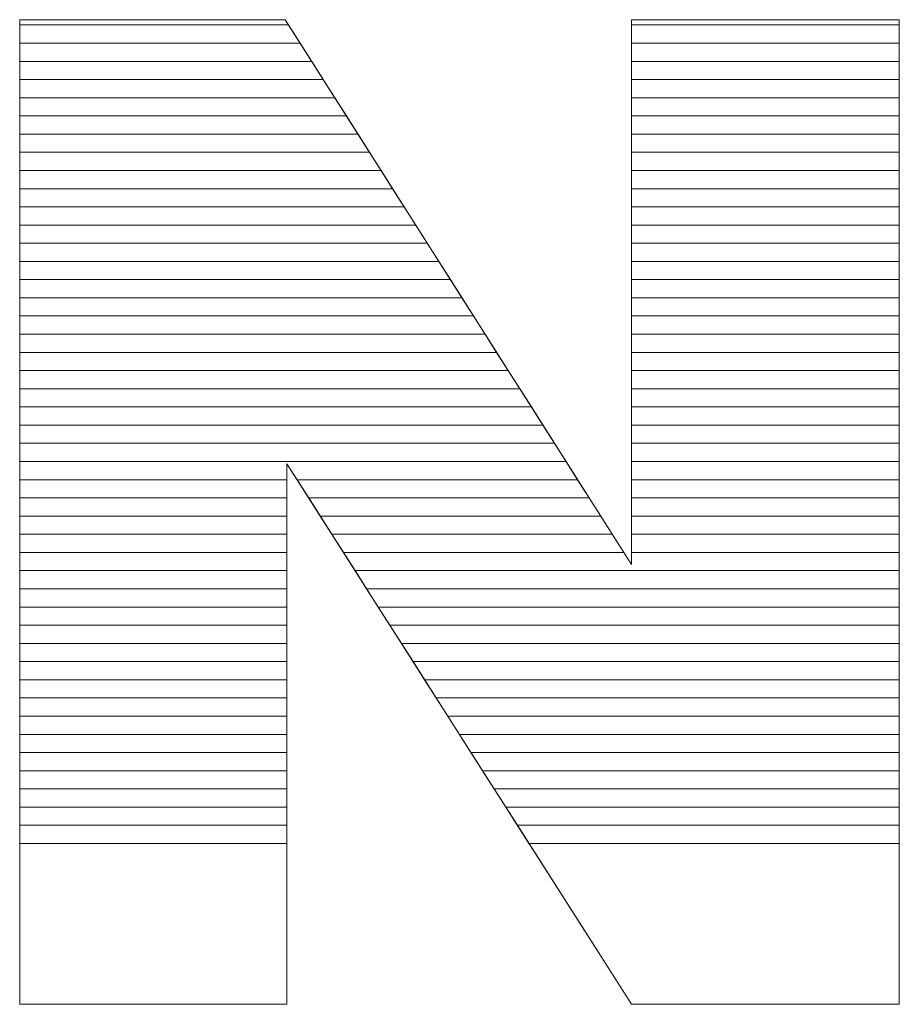
# Model space of a CAD drawing. Units: millimetres. Extents: x 2114 to 8560, y 905 to 7185.
# Drawn here: x 6559 to 6610, y 4666 to 4723 of the extents above; entities that cross this region are included whole.
import ezdxf

# ---------------------------------------------------------------- set-up
doc = ezdxf.new("R2010")
doc.units = ezdxf.units.MM
doc.layers.add('ABAVA - Шлюзы', color=7, linetype='Continuous')

# ---------------------------------------------------------------- blocks, each defined once
blk = doc.blocks.new('Telescopica T01 mirror - front')
at = {"layer": 'ABAVA - Шлюзы', "color": 253, "lineweight": 0}
blk.add_open_spline([(31765.001, -27058.452), (31765.001, -27058.452), (31780.517, -27058.452), (31780.517, -27058.452), (31780.517, -27058.452), (31780.517, -27058.452), (31800.751, -27090.294), (31800.751, -27090.294), (31800.751, -27090.294), (31800.751, -27090.294), (31800.751, -27058.452), (31800.751, -27058.452), (31800.751, -27058.452), (31800.751, -27058.452), (31816.404, -27058.452), (31816.404, -27058.452), (31816.404, -27058.452), (31816.404, -27058.452), (31816.404, -27116.011), (31816.404, -27116.011), (31816.404, -27116.011), (31816.404, -27116.011), (31800.751, -27116.011), (31800.751, -27116.011), (31800.751, -27116.011), (31800.751, -27116.011), (31780.618, -27084.411), (31780.618, -27084.411), (31780.618, -27084.411), (31780.618, -27084.411), (31780.618, -27116.011), (31780.618, -27116.011), (31780.618, -27116.011), (31780.618, -27116.011), (31765.001, -27116.011), (31765.001, -27116.011), (31765.001, -27116.011), (31765.001, -27116.011), (31765.001, -27058.452), (31765.001, -27058.452)], degree=3, knots=[0, 0, 0, 0, 0.1, 0.1, 0.1, 0.1, 0.2, 0.2, 0.2, 0.2, 0.3, 0.3, 0.3, 0.3, 0.4, 0.4, 0.4, 0.4, 0.5, 0.5, 0.5, 0.5, 0.6, 0.6, 0.6, 0.6, 0.7, 0.7, 0.7, 0.7, 0.8, 0.8, 0.8, 0.8, 0.9, 0.9, 0.9, 0.9, 1, 1, 1, 1], dxfattribs=at)
at = {"layer": 'ABAVA - Шлюзы', "color": 7, "lineweight": 0}
for points in [[(31781.389, -27059.824), (31781.389, -27059.824), (31765.001, -27059.824), (31765.001, -27059.824), (31765.001, -27059.824), (31765.001, -27059.824), (31765.001, -27058.452), (31765.001, -27058.452), (31765.001, -27058.452), (31765.001, -27058.452), (31780.517, -27058.452), (31780.517, -27058.452), (31780.517, -27058.452), (31780.517, -27058.452), (31781.389, -27059.824), (31781.389, -27059.824)], [(31780.713, -27058.76), (31780.713, -27058.76), (31765.001, -27058.76), (31765.001, -27058.76), (31765.001, -27058.76), (31765.001, -27058.76), (31765.001, -27058.452), (31765.001, -27058.452), (31765.001, -27058.452), (31765.001, -27058.452), (31780.517, -27058.452), (31780.517, -27058.452), (31780.517, -27058.452), (31780.517, -27058.452), (31780.713, -27058.76), (31780.713, -27058.76)], [(31816.404, -27059.824), (31816.404, -27059.824), (31800.751, -27059.824), (31800.751, -27059.824), (31800.751, -27059.824), (31800.751, -27059.824), (31800.751, -27058.452), (31800.751, -27058.452), (31800.751, -27058.452), (31800.751, -27058.452), (31816.404, -27058.452), (31816.404, -27058.452), (31816.404, -27058.452), (31816.404, -27058.452), (31816.404, -27059.824), (31816.404, -27059.824)], [(31816.404, -27058.76), (31816.404, -27058.76), (31800.751, -27058.76), (31800.751, -27058.76), (31800.751, -27058.76), (31800.751, -27058.76), (31800.751, -27058.452), (31800.751, -27058.452), (31800.751, -27058.452), (31800.751, -27058.452), (31816.404, -27058.452), (31816.404, -27058.452), (31816.404, -27058.452), (31816.404, -27058.452), (31816.404, -27058.76), (31816.404, -27058.76)], [(31782.064, -27060.887), (31782.064, -27060.887), (31765.001, -27060.887), (31765.001, -27060.887), (31765.001, -27060.887), (31765.001, -27060.887), (31765.001, -27058.76), (31765.001, -27058.76), (31765.001, -27058.76), (31765.001, -27058.76), (31780.713, -27058.76), (31780.713, -27058.76), (31780.713, -27058.76), (31780.713, -27058.76), (31782.064, -27060.887), (31782.064, -27060.887)], [(31816.404, -27060.887), (31816.404, -27060.887), (31800.751, -27060.887), (31800.751, -27060.887), (31800.751, -27060.887), (31800.751, -27060.887), (31800.751, -27058.76), (31800.751, -27058.76), (31800.751, -27058.76), (31800.751, -27058.76), (31816.404, -27058.76), (31816.404, -27058.76), (31816.404, -27058.76), (31816.404, -27058.76), (31816.404, -27060.887), (31816.404, -27060.887)], [(31782.74, -27061.95), (31782.74, -27061.95), (31765.001, -27061.95), (31765.001, -27061.95), (31765.001, -27061.95), (31765.001, -27061.95), (31765.001, -27059.824), (31765.001, -27059.824), (31765.001, -27059.824), (31765.001, -27059.824), (31781.389, -27059.824), (31781.389, -27059.824), (31781.389, -27059.824), (31781.389, -27059.824), (31782.74, -27061.95), (31782.74, -27061.95)], [(31816.404, -27061.95), (31816.404, -27061.95), (31800.751, -27061.95), (31800.751, -27061.95), (31800.751, -27061.95), (31800.751, -27061.95), (31800.751, -27059.824), (31800.751, -27059.824), (31800.751, -27059.824), (31800.751, -27059.824), (31816.404, -27059.824), (31816.404, -27059.824), (31816.404, -27059.824), (31816.404, -27059.824), (31816.404, -27061.95), (31816.404, -27061.95)]]:
    blk.add_open_spline(points, degree=3, knots=[0, 0, 0, 0, 0.25, 0.25, 0.25, 0.25, 0.5, 0.5, 0.5, 0.5, 0.75, 0.75, 0.75, 0.75, 1, 1, 1, 1], dxfattribs=at)
at = {"layer": 'ABAVA - Шлюзы', "color": 254, "lineweight": 0}
for points in [[(31783.416, -27063.014), (31783.416, -27063.014), (31765.001, -27063.014), (31765.001, -27063.014), (31765.001, -27063.014), (31765.001, -27063.014), (31765.001, -27060.887), (31765.001, -27060.887), (31765.001, -27060.887), (31765.001, -27060.887), (31782.064, -27060.887), (31782.064, -27060.887), (31782.064, -27060.887), (31782.064, -27060.887), (31783.416, -27063.014), (31783.416, -27063.014)], [(31816.404, -27063.014), (31816.404, -27063.014), (31800.751, -27063.014), (31800.751, -27063.014), (31800.751, -27063.014), (31800.751, -27063.014), (31800.751, -27060.887), (31800.751, -27060.887), (31800.751, -27060.887), (31800.751, -27060.887), (31816.404, -27060.887), (31816.404, -27060.887), (31816.404, -27060.887), (31816.404, -27060.887), (31816.404, -27063.014), (31816.404, -27063.014)], [(31784.091, -27064.077), (31784.091, -27064.077), (31765.001, -27064.077), (31765.001, -27064.077), (31765.001, -27064.077), (31765.001, -27064.077), (31765.001, -27061.95), (31765.001, -27061.95), (31765.001, -27061.95), (31765.001, -27061.95), (31782.74, -27061.95), (31782.74, -27061.95), (31782.74, -27061.95), (31782.74, -27061.95), (31784.091, -27064.077), (31784.091, -27064.077)], [(31816.404, -27064.077), (31816.404, -27064.077), (31800.751, -27064.077), (31800.751, -27064.077), (31800.751, -27064.077), (31800.751, -27064.077), (31800.751, -27061.95), (31800.751, -27061.95), (31800.751, -27061.95), (31800.751, -27061.95), (31816.404, -27061.95), (31816.404, -27061.95), (31816.404, -27061.95), (31816.404, -27061.95), (31816.404, -27064.077), (31816.404, -27064.077)], [(31784.767, -27065.14), (31784.767, -27065.14), (31765.001, -27065.14), (31765.001, -27065.14), (31765.001, -27065.14), (31765.001, -27065.14), (31765.001, -27063.014), (31765.001, -27063.014), (31765.001, -27063.014), (31765.001, -27063.014), (31783.416, -27063.014), (31783.416, -27063.014), (31783.416, -27063.014), (31783.416, -27063.014), (31784.767, -27065.14), (31784.767, -27065.14)], [(31816.404, -27065.14), (31816.404, -27065.14), (31800.751, -27065.14), (31800.751, -27065.14), (31800.751, -27065.14), (31800.751, -27065.14), (31800.751, -27063.014), (31800.751, -27063.014), (31800.751, -27063.014), (31800.751, -27063.014), (31816.404, -27063.014), (31816.404, -27063.014), (31816.404, -27063.014), (31816.404, -27063.014), (31816.404, -27065.14), (31816.404, -27065.14)]]:
    blk.add_open_spline(points, degree=3, knots=[0, 0, 0, 0, 0.25, 0.25, 0.25, 0.25, 0.5, 0.5, 0.5, 0.5, 0.75, 0.75, 0.75, 0.75, 1, 1, 1, 1], dxfattribs=at)
at = {"layer": 'ABAVA - Шлюзы', "color": 51, "lineweight": 0}
for points in [[(31785.443, -27066.204), (31785.443, -27066.204), (31765.001, -27066.204), (31765.001, -27066.204), (31765.001, -27066.204), (31765.001, -27066.204), (31765.001, -27064.077), (31765.001, -27064.077), (31765.001, -27064.077), (31765.001, -27064.077), (31784.091, -27064.077), (31784.091, -27064.077), (31784.091, -27064.077), (31784.091, -27064.077), (31785.443, -27066.204), (31785.443, -27066.204)], [(31816.404, -27066.204), (31816.404, -27066.204), (31800.751, -27066.204), (31800.751, -27066.204), (31800.751, -27066.204), (31800.751, -27066.204), (31800.751, -27064.077), (31800.751, -27064.077), (31800.751, -27064.077), (31800.751, -27064.077), (31816.404, -27064.077), (31816.404, -27064.077), (31816.404, -27064.077), (31816.404, -27064.077), (31816.404, -27066.204), (31816.404, -27066.204)]]:
    blk.add_open_spline(points, degree=3, knots=[0, 0, 0, 0, 0.25, 0.25, 0.25, 0.25, 0.5, 0.5, 0.5, 0.5, 0.75, 0.75, 0.75, 0.75, 1, 1, 1, 1], dxfattribs=at)
at = {"layer": 'ABAVA - Шлюзы', "color": 41, "lineweight": 0}
for points, knots in [([(31786.118, -27067.267), (31786.118, -27067.267), (31765.001, -27067.267), (31765.001, -27067.267), (31765.001, -27067.267), (31765.001, -27067.267), (31765.001, -27065.14), (31765.001, -27065.14), (31765.001, -27065.14), (31765.001, -27065.14), (31784.767, -27065.14), (31784.767, -27065.14), (31784.767, -27065.14), (31784.767, -27065.14), (31786.118, -27067.267), (31786.118, -27067.267)], [0, 0, 0, 0, 0.25, 0.25, 0.25, 0.25, 0.5, 0.5, 0.5, 0.5, 0.75, 0.75, 0.75, 0.75, 1, 1, 1, 1]), ([(31816.404, -27067.267), (31816.404, -27067.267), (31800.751, -27067.267), (31800.751, -27067.267), (31800.751, -27067.267), (31800.751, -27067.267), (31800.751, -27065.14), (31800.751, -27065.14), (31800.751, -27065.14), (31800.751, -27065.14), (31816.404, -27065.14), (31816.404, -27065.14), (31816.404, -27065.14), (31816.404, -27065.14), (31816.404, -27067.267), (31816.404, -27067.267)], [0, 0, 0, 0, 0.25, 0.25, 0.25, 0.25, 0.5, 0.5, 0.5, 0.5, 0.75, 0.75, 0.75, 0.75, 1, 1, 1, 1]), ([(31786.795, -27068.331), (31786.795, -27068.331), (31765.001, -27068.331), (31765.001, -27068.331), (31765.001, -27068.331), (31765.001, -27068.331), (31765.001, -27066.204), (31765.001, -27066.204), (31765.001, -27066.204), (31765.001, -27066.204), (31785.443, -27066.204), (31785.443, -27066.204), (31785.443, -27066.204), (31785.443, -27066.204), (31786.795, -27068.331), (31786.795, -27068.331)], [0, 0, 0, 0, 0.25, 0.25, 0.25, 0.25, 0.5, 0.5, 0.5, 0.5, 0.75, 0.75, 0.75, 0.75, 1, 1, 1, 1]), ([(31816.404, -27068.331), (31816.404, -27068.331), (31800.751, -27068.331), (31800.751, -27068.331), (31800.751, -27068.331), (31800.751, -27068.331), (31800.751, -27066.204), (31800.751, -27066.204), (31800.751, -27066.204), (31800.751, -27066.204), (31816.404, -27066.204), (31816.404, -27066.204), (31816.404, -27066.204), (31816.404, -27066.204), (31816.404, -27068.331), (31816.404, -27068.331)], [0, 0, 0, 0, 0.25, 0.25, 0.25, 0.25, 0.5, 0.5, 0.5, 0.5, 0.75, 0.75, 0.75, 0.75, 1, 1, 1, 1]), ([(31787.47, -27069.394), (31787.47, -27069.394), (31765.001, -27069.394), (31765.001, -27069.394), (31765.001, -27069.394), (31765.001, -27069.394), (31765.001, -27067.267), (31765.001, -27067.267), (31765.001, -27067.267), (31765.001, -27067.267), (31786.118, -27067.267), (31786.118, -27067.267), (31786.118, -27067.267), (31786.118, -27067.267), (31787.47, -27069.394), (31787.47, -27069.394)], [0, 0, 0, 0, 0.25, 0.25, 0.25, 0.25, 0.5, 0.5, 0.5, 0.5, 0.75, 0.75, 0.75, 0.75, 1, 1, 1, 1]), ([(31816.404, -27069.394), (31816.404, -27069.394), (31800.751, -27069.394), (31800.751, -27069.394), (31800.751, -27069.394), (31800.751, -27069.394), (31800.751, -27067.267), (31800.751, -27067.267), (31800.751, -27067.267), (31800.751, -27067.267), (31816.404, -27067.267), (31816.404, -27067.267), (31816.404, -27067.267), (31816.404, -27067.267), (31816.404, -27069.394), (31816.404, -27069.394)], [0, 0, 0, 0, 0.25, 0.25, 0.25, 0.25, 0.5, 0.5, 0.5, 0.5, 0.75, 0.75, 0.75, 0.75, 1, 1, 1, 1]), ([(31788.146, -27070.457), (31788.146, -27070.457), (31765.001, -27070.457), (31765.001, -27070.457), (31765.001, -27070.457), (31765.001, -27070.457), (31765.001, -27068.331), (31765.001, -27068.331), (31765.001, -27068.331), (31765.001, -27068.331), (31786.795, -27068.331), (31786.795, -27068.331), (31786.795, -27068.331), (31786.795, -27068.331), (31788.146, -27070.457), (31788.146, -27070.457)], [0, 0, 0, 0, 0.25, 0.25, 0.25, 0.25, 0.5, 0.5, 0.5, 0.5, 0.75, 0.75, 0.75, 0.75, 1, 1, 1, 1]), ([(31816.404, -27070.457), (31816.404, -27070.457), (31800.751, -27070.457), (31800.751, -27070.457), (31800.751, -27070.457), (31800.751, -27070.457), (31800.751, -27068.331), (31800.751, -27068.331), (31800.751, -27068.331), (31800.751, -27068.331), (31816.404, -27068.331), (31816.404, -27068.331), (31816.404, -27068.331), (31816.404, -27068.331), (31816.404, -27070.457), (31816.404, -27070.457)], [0, 0, 0, 0, 0.25, 0.25, 0.25, 0.25, 0.5, 0.5, 0.5, 0.5, 0.75, 0.75, 0.75, 0.75, 1, 1, 1, 1]), ([(31788.821, -27071.52), (31788.821, -27071.52), (31765.001, -27071.52), (31765.001, -27071.52), (31765.001, -27071.52), (31765.001, -27071.52), (31765.001, -27069.394), (31765.001, -27069.394), (31765.001, -27069.394), (31765.001, -27069.394), (31787.47, -27069.394), (31787.47, -27069.394), (31787.47, -27069.394), (31787.47, -27069.394), (31788.821, -27071.52), (31788.821, -27071.52)], [0, 0, 0, 0, 0.25, 0.25, 0.25, 0.25, 0.5, 0.5, 0.5, 0.5, 0.75, 0.75, 0.75, 0.75, 1, 1, 1, 1]), ([(31816.404, -27071.52), (31816.404, -27071.52), (31800.751, -27071.52), (31800.751, -27071.52), (31800.751, -27071.52), (31800.751, -27071.52), (31800.751, -27069.394), (31800.751, -27069.394), (31800.751, -27069.394), (31800.751, -27069.394), (31816.404, -27069.394), (31816.404, -27069.394), (31816.404, -27069.394), (31816.404, -27069.394), (31816.404, -27071.52), (31816.404, -27071.52)], [0, 0, 0, 0, 0.25, 0.25, 0.25, 0.25, 0.5, 0.5, 0.5, 0.5, 0.75, 0.75, 0.75, 0.75, 1, 1, 1, 1]), ([(31789.497, -27072.583), (31789.497, -27072.583), (31765.001, -27072.583), (31765.001, -27072.583), (31765.001, -27072.583), (31765.001, -27072.583), (31765.001, -27070.457), (31765.001, -27070.457), (31765.001, -27070.457), (31765.001, -27070.457), (31788.146, -27070.457), (31788.146, -27070.457), (31788.146, -27070.457), (31788.146, -27070.457), (31789.497, -27072.583), (31789.497, -27072.583)], [0, 0, 0, 0, 0.25, 0.25, 0.25, 0.25, 0.5, 0.5, 0.5, 0.5, 0.75, 0.75, 0.75, 0.75, 1, 1, 1, 1]), ([(31816.404, -27072.583), (31816.404, -27072.583), (31800.751, -27072.583), (31800.751, -27072.583), (31800.751, -27072.583), (31800.751, -27072.583), (31800.751, -27070.457), (31800.751, -27070.457), (31800.751, -27070.457), (31800.751, -27070.457), (31816.404, -27070.457), (31816.404, -27070.457), (31816.404, -27070.457), (31816.404, -27070.457), (31816.404, -27072.583), (31816.404, -27072.583)], [0, 0, 0, 0, 0.25, 0.25, 0.25, 0.25, 0.5, 0.5, 0.5, 0.5, 0.75, 0.75, 0.75, 0.75, 1, 1, 1, 1]), ([(31790.172, -27073.646), (31790.172, -27073.646), (31765.001, -27073.646), (31765.001, -27073.646), (31765.001, -27073.646), (31765.001, -27073.646), (31765.001, -27071.52), (31765.001, -27071.52), (31765.001, -27071.52), (31765.001, -27071.52), (31788.821, -27071.52), (31788.821, -27071.52), (31788.821, -27071.52), (31788.821, -27071.52), (31790.172, -27073.646), (31790.172, -27073.646)], [0, 0, 0, 0, 0.25, 0.25, 0.25, 0.25, 0.5, 0.5, 0.5, 0.5, 0.75, 0.75, 0.75, 0.75, 1, 1, 1, 1]), ([(31816.404, -27073.646), (31816.404, -27073.646), (31800.751, -27073.646), (31800.751, -27073.646), (31800.751, -27073.646), (31800.751, -27073.646), (31800.751, -27071.52), (31800.751, -27071.52), (31800.751, -27071.52), (31800.751, -27071.52), (31816.404, -27071.52), (31816.404, -27071.52), (31816.404, -27071.52), (31816.404, -27071.52), (31816.404, -27073.646), (31816.404, -27073.646)], [0, 0, 0, 0, 0.25, 0.25, 0.25, 0.25, 0.5, 0.5, 0.5, 0.5, 0.75, 0.75, 0.75, 0.75, 1, 1, 1, 1]), ([(31790.848, -27074.71), (31790.848, -27074.71), (31765.001, -27074.71), (31765.001, -27074.71), (31765.001, -27074.71), (31765.001, -27074.71), (31765.001, -27072.583), (31765.001, -27072.583), (31765.001, -27072.583), (31765.001, -27072.583), (31789.497, -27072.583), (31789.497, -27072.583), (31789.497, -27072.583), (31789.497, -27072.583), (31790.848, -27074.71), (31790.848, -27074.71)], [0, 0, 0, 0, 0.25, 0.25, 0.25, 0.25, 0.5, 0.5, 0.5, 0.5, 0.75, 0.75, 0.75, 0.75, 1, 1, 1, 1]), ([(31816.404, -27074.71), (31816.404, -27074.71), (31800.751, -27074.71), (31800.751, -27074.71), (31800.751, -27074.71), (31800.751, -27074.71), (31800.751, -27072.583), (31800.751, -27072.583), (31800.751, -27072.583), (31800.751, -27072.583), (31816.404, -27072.583), (31816.404, -27072.583), (31816.404, -27072.583), (31816.404, -27072.583), (31816.404, -27074.71), (31816.404, -27074.71)], [0, 0, 0, 0, 0.25, 0.25, 0.25, 0.25, 0.5, 0.5, 0.5, 0.5, 0.75, 0.75, 0.75, 0.75, 1, 1, 1, 1]), ([(31791.524, -27075.773), (31791.524, -27075.773), (31765.001, -27075.773), (31765.001, -27075.773), (31765.001, -27075.773), (31765.001, -27075.773), (31765.001, -27073.646), (31765.001, -27073.646), (31765.001, -27073.646), (31765.001, -27073.646), (31790.172, -27073.646), (31790.172, -27073.646), (31790.172, -27073.646), (31790.172, -27073.646), (31791.524, -27075.773), (31791.524, -27075.773)], [0, 0, 0, 0, 0.25, 0.25, 0.25, 0.25, 0.5, 0.5, 0.5, 0.5, 0.75, 0.75, 0.75, 0.75, 1, 1, 1, 1]), ([(31816.404, -27075.773), (31816.404, -27075.773), (31800.751, -27075.773), (31800.751, -27075.773), (31800.751, -27075.773), (31800.751, -27075.773), (31800.751, -27073.646), (31800.751, -27073.646), (31800.751, -27073.646), (31800.751, -27073.646), (31816.404, -27073.646), (31816.404, -27073.646), (31816.404, -27073.646), (31816.404, -27073.646), (31816.404, -27075.773), (31816.404, -27075.773)], [0, 0, 0, 0, 0.25, 0.25, 0.25, 0.25, 0.5, 0.5, 0.5, 0.5, 0.75, 0.75, 0.75, 0.75, 1, 1, 1, 1]), ([(31792.199, -27076.836), (31792.199, -27076.836), (31765.001, -27076.836), (31765.001, -27076.836), (31765.001, -27076.836), (31765.001, -27076.836), (31765.001, -27074.71), (31765.001, -27074.71), (31765.001, -27074.71), (31765.001, -27074.71), (31790.848, -27074.71), (31790.848, -27074.71), (31790.848, -27074.71), (31790.848, -27074.71), (31792.199, -27076.836), (31792.199, -27076.836)], [0, 0, 0, 0, 0.25, 0.25, 0.25, 0.25, 0.5, 0.5, 0.5, 0.5, 0.75, 0.75, 0.75, 0.75, 1, 1, 1, 1]), ([(31816.404, -27076.836), (31816.404, -27076.836), (31800.751, -27076.836), (31800.751, -27076.836), (31800.751, -27076.836), (31800.751, -27076.836), (31800.751, -27074.71), (31800.751, -27074.71), (31800.751, -27074.71), (31800.751, -27074.71), (31816.404, -27074.71), (31816.404, -27074.71), (31816.404, -27074.71), (31816.404, -27074.71), (31816.404, -27076.836), (31816.404, -27076.836)], [0, 0, 0, 0, 0.25, 0.25, 0.25, 0.25, 0.5, 0.5, 0.5, 0.5, 0.75, 0.75, 0.75, 0.75, 1, 1, 1, 1]), ([(31792.875, -27077.9), (31792.875, -27077.9), (31765.001, -27077.9), (31765.001, -27077.9), (31765.001, -27077.9), (31765.001, -27077.9), (31765.001, -27075.773), (31765.001, -27075.773), (31765.001, -27075.773), (31765.001, -27075.773), (31791.524, -27075.773), (31791.524, -27075.773), (31791.524, -27075.773), (31791.524, -27075.773), (31792.875, -27077.9), (31792.875, -27077.9)], [0, 0, 0, 0, 0.25, 0.25, 0.25, 0.25, 0.5, 0.5, 0.5, 0.5, 0.75, 0.75, 0.75, 0.75, 1, 1, 1, 1]), ([(31816.404, -27077.9), (31816.404, -27077.9), (31800.751, -27077.9), (31800.751, -27077.9), (31800.751, -27077.9), (31800.751, -27077.9), (31800.751, -27075.773), (31800.751, -27075.773), (31800.751, -27075.773), (31800.751, -27075.773), (31816.404, -27075.773), (31816.404, -27075.773), (31816.404, -27075.773), (31816.404, -27075.773), (31816.404, -27077.9), (31816.404, -27077.9)], [0, 0, 0, 0, 0.25, 0.25, 0.25, 0.25, 0.5, 0.5, 0.5, 0.5, 0.75, 0.75, 0.75, 0.75, 1, 1, 1, 1]), ([(31793.551, -27078.963), (31793.551, -27078.963), (31765.001, -27078.963), (31765.001, -27078.963), (31765.001, -27078.963), (31765.001, -27078.963), (31765.001, -27076.836), (31765.001, -27076.836), (31765.001, -27076.836), (31765.001, -27076.836), (31792.199, -27076.836), (31792.199, -27076.836), (31792.199, -27076.836), (31792.199, -27076.836), (31793.551, -27078.963), (31793.551, -27078.963)], [0, 0, 0, 0, 0.25, 0.25, 0.25, 0.25, 0.5, 0.5, 0.5, 0.5, 0.75, 0.75, 0.75, 0.75, 1, 1, 1, 1]), ([(31816.404, -27078.963), (31816.404, -27078.963), (31800.751, -27078.963), (31800.751, -27078.963), (31800.751, -27078.963), (31800.751, -27078.963), (31800.751, -27076.836), (31800.751, -27076.836), (31800.751, -27076.836), (31800.751, -27076.836), (31816.404, -27076.836), (31816.404, -27076.836), (31816.404, -27076.836), (31816.404, -27076.836), (31816.404, -27078.963), (31816.404, -27078.963)], [0, 0, 0, 0, 0.25, 0.25, 0.25, 0.25, 0.5, 0.5, 0.5, 0.5, 0.75, 0.75, 0.75, 0.75, 1, 1, 1, 1]), ([(31794.226, -27080.026), (31794.226, -27080.026), (31765.001, -27080.026), (31765.001, -27080.026), (31765.001, -27080.026), (31765.001, -27080.026), (31765.001, -27077.9), (31765.001, -27077.9), (31765.001, -27077.9), (31765.001, -27077.9), (31792.875, -27077.9), (31792.875, -27077.9), (31792.875, -27077.9), (31792.875, -27077.9), (31794.226, -27080.026), (31794.226, -27080.026)], [0, 0, 0, 0, 0.25, 0.25, 0.25, 0.25, 0.5, 0.5, 0.5, 0.5, 0.75, 0.75, 0.75, 0.75, 1, 1, 1, 1]), ([(31816.404, -27080.026), (31816.404, -27080.026), (31800.751, -27080.026), (31800.751, -27080.026), (31800.751, -27080.026), (31800.751, -27080.026), (31800.751, -27077.9), (31800.751, -27077.9), (31800.751, -27077.9), (31800.751, -27077.9), (31816.404, -27077.9), (31816.404, -27077.9), (31816.404, -27077.9), (31816.404, -27077.9), (31816.404, -27080.026), (31816.404, -27080.026)], [0, 0, 0, 0, 0.25, 0.25, 0.25, 0.25, 0.5, 0.5, 0.5, 0.5, 0.75, 0.75, 0.75, 0.75, 1, 1, 1, 1]), ([(31794.902, -27081.09), (31794.902, -27081.09), (31765.001, -27081.09), (31765.001, -27081.09), (31765.001, -27081.09), (31765.001, -27081.09), (31765.001, -27078.963), (31765.001, -27078.963), (31765.001, -27078.963), (31765.001, -27078.963), (31793.551, -27078.963), (31793.551, -27078.963), (31793.551, -27078.963), (31793.551, -27078.963), (31794.902, -27081.09), (31794.902, -27081.09)], [0, 0, 0, 0, 0.25, 0.25, 0.25, 0.25, 0.5, 0.5, 0.5, 0.5, 0.75, 0.75, 0.75, 0.75, 1, 1, 1, 1]), ([(31816.404, -27081.09), (31816.404, -27081.09), (31800.751, -27081.09), (31800.751, -27081.09), (31800.751, -27081.09), (31800.751, -27081.09), (31800.751, -27078.963), (31800.751, -27078.963), (31800.751, -27078.963), (31800.751, -27078.963), (31816.404, -27078.963), (31816.404, -27078.963), (31816.404, -27078.963), (31816.404, -27078.963), (31816.404, -27081.09), (31816.404, -27081.09)], [0, 0, 0, 0, 0.25, 0.25, 0.25, 0.25, 0.5, 0.5, 0.5, 0.5, 0.75, 0.75, 0.75, 0.75, 1, 1, 1, 1]), ([(31795.578, -27082.153), (31795.578, -27082.153), (31765.001, -27082.153), (31765.001, -27082.153), (31765.001, -27082.153), (31765.001, -27082.153), (31765.001, -27080.026), (31765.001, -27080.026), (31765.001, -27080.026), (31765.001, -27080.026), (31794.226, -27080.026), (31794.226, -27080.026), (31794.226, -27080.026), (31794.226, -27080.026), (31795.578, -27082.153), (31795.578, -27082.153)], [0, 0, 0, 0, 0.25, 0.25, 0.25, 0.25, 0.5, 0.5, 0.5, 0.5, 0.75, 0.75, 0.75, 0.75, 1, 1, 1, 1]), ([(31816.404, -27082.153), (31816.404, -27082.153), (31800.751, -27082.153), (31800.751, -27082.153), (31800.751, -27082.153), (31800.751, -27082.153), (31800.751, -27080.026), (31800.751, -27080.026), (31800.751, -27080.026), (31800.751, -27080.026), (31816.404, -27080.026), (31816.404, -27080.026), (31816.404, -27080.026), (31816.404, -27080.026), (31816.404, -27082.153), (31816.404, -27082.153)], [0, 0, 0, 0, 0.25, 0.25, 0.25, 0.25, 0.5, 0.5, 0.5, 0.5, 0.75, 0.75, 0.75, 0.75, 1, 1, 1, 1]), ([(31796.254, -27083.217), (31796.254, -27083.217), (31765.001, -27083.217), (31765.001, -27083.217), (31765.001, -27083.217), (31765.001, -27083.217), (31765.001, -27081.09), (31765.001, -27081.09), (31765.001, -27081.09), (31765.001, -27081.09), (31794.902, -27081.09), (31794.902, -27081.09), (31794.902, -27081.09), (31794.902, -27081.09), (31796.254, -27083.217), (31796.254, -27083.217)], [0, 0, 0, 0, 0.25, 0.25, 0.25, 0.25, 0.5, 0.5, 0.5, 0.5, 0.75, 0.75, 0.75, 0.75, 1, 1, 1, 1]), ([(31816.404, -27083.217), (31816.404, -27083.217), (31800.751, -27083.217), (31800.751, -27083.217), (31800.751, -27083.217), (31800.751, -27083.217), (31800.751, -27081.09), (31800.751, -27081.09), (31800.751, -27081.09), (31800.751, -27081.09), (31816.404, -27081.09), (31816.404, -27081.09), (31816.404, -27081.09), (31816.404, -27081.09), (31816.404, -27083.217), (31816.404, -27083.217)], [0, 0, 0, 0, 0.25, 0.25, 0.25, 0.25, 0.5, 0.5, 0.5, 0.5, 0.75, 0.75, 0.75, 0.75, 1, 1, 1, 1]), ([(31796.929, -27084.28), (31796.929, -27084.28), (31765.001, -27084.28), (31765.001, -27084.28), (31765.001, -27084.28), (31765.001, -27084.28), (31765.001, -27082.153), (31765.001, -27082.153), (31765.001, -27082.153), (31765.001, -27082.153), (31795.578, -27082.153), (31795.578, -27082.153), (31795.578, -27082.153), (31795.578, -27082.153), (31796.929, -27084.28), (31796.929, -27084.28)], [0, 0, 0, 0, 0.25, 0.25, 0.25, 0.25, 0.5, 0.5, 0.5, 0.5, 0.75, 0.75, 0.75, 0.75, 1, 1, 1, 1]), ([(31816.404, -27084.28), (31816.404, -27084.28), (31800.751, -27084.28), (31800.751, -27084.28), (31800.751, -27084.28), (31800.751, -27084.28), (31800.751, -27082.153), (31800.751, -27082.153), (31800.751, -27082.153), (31800.751, -27082.153), (31816.404, -27082.153), (31816.404, -27082.153), (31816.404, -27082.153), (31816.404, -27082.153), (31816.404, -27084.28), (31816.404, -27084.28)], [0, 0, 0, 0, 0.25, 0.25, 0.25, 0.25, 0.5, 0.5, 0.5, 0.5, 0.75, 0.75, 0.75, 0.75, 1, 1, 1, 1]), ([(31797.605, -27085.343), (31797.605, -27085.343), (31781.212, -27085.343), (31781.212, -27085.343), (31781.212, -27085.343), (31781.212, -27085.343), (31780.618, -27084.411), (31780.618, -27084.411), (31780.618, -27084.411), (31780.618, -27084.411), (31780.618, -27085.343), (31780.618, -27085.343), (31780.618, -27085.343), (31780.618, -27085.343), (31765.001, -27085.343), (31765.001, -27085.343), (31765.001, -27085.343), (31765.001, -27085.343), (31765.001, -27083.217), (31765.001, -27083.217), (31765.001, -27083.217), (31765.001, -27083.217), (31796.254, -27083.217), (31796.254, -27083.217), (31796.254, -27083.217), (31796.254, -27083.217), (31797.605, -27085.343), (31797.605, -27085.343)], [0, 0, 0, 0, 0.142857, 0.142857, 0.142857, 0.142857, 0.285714, 0.285714, 0.285714, 0.285714, 0.428571, 0.428571, 0.428571, 0.428571, 0.571429, 0.571429, 0.571429, 0.571429, 0.714286, 0.714286, 0.714286, 0.714286, 0.857143, 0.857143, 0.857143, 0.857143, 1, 1, 1, 1]), ([(31816.404, -27085.343), (31816.404, -27085.343), (31800.751, -27085.343), (31800.751, -27085.343), (31800.751, -27085.343), (31800.751, -27085.343), (31800.751, -27083.217), (31800.751, -27083.217), (31800.751, -27083.217), (31800.751, -27083.217), (31816.404, -27083.217), (31816.404, -27083.217), (31816.404, -27083.217), (31816.404, -27083.217), (31816.404, -27085.343), (31816.404, -27085.343)], [0, 0, 0, 0, 0.25, 0.25, 0.25, 0.25, 0.5, 0.5, 0.5, 0.5, 0.75, 0.75, 0.75, 0.75, 1, 1, 1, 1]), ([(31798.281, -27086.407), (31798.281, -27086.407), (31781.89, -27086.407), (31781.89, -27086.407), (31781.89, -27086.407), (31781.89, -27086.407), (31780.618, -27084.411), (31780.618, -27084.411), (31780.618, -27084.411), (31780.618, -27084.411), (31780.618, -27086.407), (31780.618, -27086.407), (31780.618, -27086.407), (31780.618, -27086.407), (31765.001, -27086.407), (31765.001, -27086.407), (31765.001, -27086.407), (31765.001, -27086.407), (31765.001, -27084.28), (31765.001, -27084.28), (31765.001, -27084.28), (31765.001, -27084.28), (31796.929, -27084.28), (31796.929, -27084.28), (31796.929, -27084.28), (31796.929, -27084.28), (31798.281, -27086.407), (31798.281, -27086.407)], [0, 0, 0, 0, 0.142857, 0.142857, 0.142857, 0.142857, 0.285714, 0.285714, 0.285714, 0.285714, 0.428571, 0.428571, 0.428571, 0.428571, 0.571429, 0.571429, 0.571429, 0.571429, 0.714286, 0.714286, 0.714286, 0.714286, 0.857143, 0.857143, 0.857143, 0.857143, 1, 1, 1, 1]), ([(31816.404, -27086.407), (31816.404, -27086.407), (31800.751, -27086.407), (31800.751, -27086.407), (31800.751, -27086.407), (31800.751, -27086.407), (31800.751, -27084.28), (31800.751, -27084.28), (31800.751, -27084.28), (31800.751, -27084.28), (31816.404, -27084.28), (31816.404, -27084.28), (31816.404, -27084.28), (31816.404, -27084.28), (31816.404, -27086.407), (31816.404, -27086.407)], [0, 0, 0, 0, 0.25, 0.25, 0.25, 0.25, 0.5, 0.5, 0.5, 0.5, 0.75, 0.75, 0.75, 0.75, 1, 1, 1, 1]), ([(31780.618, -27087.47), (31780.618, -27087.47), (31765.001, -27087.47), (31765.001, -27087.47), (31765.001, -27087.47), (31765.001, -27087.47), (31765.001, -27085.343), (31765.001, -27085.343), (31765.001, -27085.343), (31765.001, -27085.343), (31780.618, -27085.343), (31780.618, -27085.343), (31780.618, -27085.343), (31780.618, -27085.343), (31780.618, -27087.47), (31780.618, -27087.47)], [0, 0, 0, 0, 0.25, 0.25, 0.25, 0.25, 0.5, 0.5, 0.5, 0.5, 0.75, 0.75, 0.75, 0.75, 1, 1, 1, 1]), ([(31798.956, -27087.47), (31798.956, -27087.47), (31782.567, -27087.47), (31782.567, -27087.47), (31782.567, -27087.47), (31782.567, -27087.47), (31781.212, -27085.343), (31781.212, -27085.343), (31781.212, -27085.343), (31781.212, -27085.343), (31797.605, -27085.343), (31797.605, -27085.343), (31797.605, -27085.343), (31797.605, -27085.343), (31798.956, -27087.47), (31798.956, -27087.47)], [0, 0, 0, 0, 0.25, 0.25, 0.25, 0.25, 0.5, 0.5, 0.5, 0.5, 0.75, 0.75, 0.75, 0.75, 1, 1, 1, 1]), ([(31816.404, -27087.47), (31816.404, -27087.47), (31800.751, -27087.47), (31800.751, -27087.47), (31800.751, -27087.47), (31800.751, -27087.47), (31800.751, -27085.343), (31800.751, -27085.343), (31800.751, -27085.343), (31800.751, -27085.343), (31816.404, -27085.343), (31816.404, -27085.343), (31816.404, -27085.343), (31816.404, -27085.343), (31816.404, -27087.47), (31816.404, -27087.47)], [0, 0, 0, 0, 0.25, 0.25, 0.25, 0.25, 0.5, 0.5, 0.5, 0.5, 0.75, 0.75, 0.75, 0.75, 1, 1, 1, 1]), ([(31780.618, -27088.533), (31780.618, -27088.533), (31765.001, -27088.533), (31765.001, -27088.533), (31765.001, -27088.533), (31765.001, -27088.533), (31765.001, -27086.407), (31765.001, -27086.407), (31765.001, -27086.407), (31765.001, -27086.407), (31780.618, -27086.407), (31780.618, -27086.407), (31780.618, -27086.407), (31780.618, -27086.407), (31780.618, -27088.533), (31780.618, -27088.533)], [0, 0, 0, 0, 0.25, 0.25, 0.25, 0.25, 0.5, 0.5, 0.5, 0.5, 0.75, 0.75, 0.75, 0.75, 1, 1, 1, 1]), ([(31799.632, -27088.533), (31799.632, -27088.533), (31783.244, -27088.533), (31783.244, -27088.533), (31783.244, -27088.533), (31783.244, -27088.533), (31781.89, -27086.407), (31781.89, -27086.407), (31781.89, -27086.407), (31781.89, -27086.407), (31798.281, -27086.407), (31798.281, -27086.407), (31798.281, -27086.407), (31798.281, -27086.407), (31799.632, -27088.533), (31799.632, -27088.533)], [0, 0, 0, 0, 0.25, 0.25, 0.25, 0.25, 0.5, 0.5, 0.5, 0.5, 0.75, 0.75, 0.75, 0.75, 1, 1, 1, 1]), ([(31816.404, -27088.533), (31816.404, -27088.533), (31800.751, -27088.533), (31800.751, -27088.533), (31800.751, -27088.533), (31800.751, -27088.533), (31800.751, -27086.407), (31800.751, -27086.407), (31800.751, -27086.407), (31800.751, -27086.407), (31816.404, -27086.407), (31816.404, -27086.407), (31816.404, -27086.407), (31816.404, -27086.407), (31816.404, -27088.533), (31816.404, -27088.533)], [0, 0, 0, 0, 0.25, 0.25, 0.25, 0.25, 0.5, 0.5, 0.5, 0.5, 0.75, 0.75, 0.75, 0.75, 1, 1, 1, 1]), ([(31780.618, -27089.597), (31780.618, -27089.597), (31765.001, -27089.597), (31765.001, -27089.597), (31765.001, -27089.597), (31765.001, -27089.597), (31765.001, -27087.47), (31765.001, -27087.47), (31765.001, -27087.47), (31765.001, -27087.47), (31780.618, -27087.47), (31780.618, -27087.47), (31780.618, -27087.47), (31780.618, -27087.47), (31780.618, -27089.597), (31780.618, -27089.597)], [0, 0, 0, 0, 0.25, 0.25, 0.25, 0.25, 0.5, 0.5, 0.5, 0.5, 0.75, 0.75, 0.75, 0.75, 1, 1, 1, 1]), ([(31800.308, -27089.597), (31800.308, -27089.597), (31783.922, -27089.597), (31783.922, -27089.597), (31783.922, -27089.597), (31783.922, -27089.597), (31782.567, -27087.47), (31782.567, -27087.47), (31782.567, -27087.47), (31782.567, -27087.47), (31798.956, -27087.47), (31798.956, -27087.47), (31798.956, -27087.47), (31798.956, -27087.47), (31800.308, -27089.597), (31800.308, -27089.597)], [0, 0, 0, 0, 0.25, 0.25, 0.25, 0.25, 0.5, 0.5, 0.5, 0.5, 0.75, 0.75, 0.75, 0.75, 1, 1, 1, 1]), ([(31816.404, -27089.597), (31816.404, -27089.597), (31800.751, -27089.597), (31800.751, -27089.597), (31800.751, -27089.597), (31800.751, -27089.597), (31800.751, -27087.47), (31800.751, -27087.47), (31800.751, -27087.47), (31800.751, -27087.47), (31816.404, -27087.47), (31816.404, -27087.47), (31816.404, -27087.47), (31816.404, -27087.47), (31816.404, -27089.597), (31816.404, -27089.597)], [0, 0, 0, 0, 0.25, 0.25, 0.25, 0.25, 0.5, 0.5, 0.5, 0.5, 0.75, 0.75, 0.75, 0.75, 1, 1, 1, 1]), ([(31780.618, -27090.66), (31780.618, -27090.66), (31765.001, -27090.66), (31765.001, -27090.66), (31765.001, -27090.66), (31765.001, -27090.66), (31765.001, -27088.533), (31765.001, -27088.533), (31765.001, -27088.533), (31765.001, -27088.533), (31780.618, -27088.533), (31780.618, -27088.533), (31780.618, -27088.533), (31780.618, -27088.533), (31780.618, -27090.66), (31780.618, -27090.66)], [0, 0, 0, 0, 0.25, 0.25, 0.25, 0.25, 0.5, 0.5, 0.5, 0.5, 0.75, 0.75, 0.75, 0.75, 1, 1, 1, 1]), ([(31816.404, -27090.66), (31816.404, -27090.66), (31784.599, -27090.66), (31784.599, -27090.66), (31784.599, -27090.66), (31784.599, -27090.66), (31783.244, -27088.533), (31783.244, -27088.533), (31783.244, -27088.533), (31783.244, -27088.533), (31799.632, -27088.533), (31799.632, -27088.533), (31799.632, -27088.533), (31799.632, -27088.533), (31800.751, -27090.294), (31800.751, -27090.294), (31800.751, -27090.294), (31800.751, -27090.294), (31800.751, -27088.533), (31800.751, -27088.533), (31800.751, -27088.533), (31800.751, -27088.533), (31816.404, -27088.533), (31816.404, -27088.533), (31816.404, -27088.533), (31816.404, -27088.533), (31816.404, -27090.66), (31816.404, -27090.66)], [0, 0, 0, 0, 0.142857, 0.142857, 0.142857, 0.142857, 0.285714, 0.285714, 0.285714, 0.285714, 0.428571, 0.428571, 0.428571, 0.428571, 0.571429, 0.571429, 0.571429, 0.571429, 0.714286, 0.714286, 0.714286, 0.714286, 0.857143, 0.857143, 0.857143, 0.857143, 1, 1, 1, 1]), ([(31780.618, -27091.723), (31780.618, -27091.723), (31765.001, -27091.723), (31765.001, -27091.723), (31765.001, -27091.723), (31765.001, -27091.723), (31765.001, -27089.597), (31765.001, -27089.597), (31765.001, -27089.597), (31765.001, -27089.597), (31780.618, -27089.597), (31780.618, -27089.597), (31780.618, -27089.597), (31780.618, -27089.597), (31780.618, -27091.723), (31780.618, -27091.723)], [0, 0, 0, 0, 0.25, 0.25, 0.25, 0.25, 0.5, 0.5, 0.5, 0.5, 0.75, 0.75, 0.75, 0.75, 1, 1, 1, 1]), ([(31816.404, -27091.723), (31816.404, -27091.723), (31785.277, -27091.723), (31785.277, -27091.723), (31785.277, -27091.723), (31785.277, -27091.723), (31783.922, -27089.597), (31783.922, -27089.597), (31783.922, -27089.597), (31783.922, -27089.597), (31800.308, -27089.597), (31800.308, -27089.597), (31800.308, -27089.597), (31800.308, -27089.597), (31800.751, -27090.294), (31800.751, -27090.294), (31800.751, -27090.294), (31800.751, -27090.294), (31800.751, -27089.597), (31800.751, -27089.597), (31800.751, -27089.597), (31800.751, -27089.597), (31816.404, -27089.597), (31816.404, -27089.597), (31816.404, -27089.597), (31816.404, -27089.597), (31816.404, -27091.723), (31816.404, -27091.723)], [0, 0, 0, 0, 0.142857, 0.142857, 0.142857, 0.142857, 0.285714, 0.285714, 0.285714, 0.285714, 0.428571, 0.428571, 0.428571, 0.428571, 0.571429, 0.571429, 0.571429, 0.571429, 0.714286, 0.714286, 0.714286, 0.714286, 0.857143, 0.857143, 0.857143, 0.857143, 1, 1, 1, 1])]:
    blk.add_open_spline(points, degree=3, knots=knots, dxfattribs=at)
at = {"layer": 'ABAVA - Шлюзы', "color": 53, "lineweight": 0}
for points in [[(31780.618, -27092.787), (31780.618, -27092.787), (31765.001, -27092.787), (31765.001, -27092.787), (31765.001, -27092.787), (31765.001, -27092.787), (31765.001, -27090.66), (31765.001, -27090.66), (31765.001, -27090.66), (31765.001, -27090.66), (31780.618, -27090.66), (31780.618, -27090.66), (31780.618, -27090.66), (31780.618, -27090.66), (31780.618, -27092.787), (31780.618, -27092.787)], [(31816.404, -27092.787), (31816.404, -27092.787), (31785.955, -27092.787), (31785.955, -27092.787), (31785.955, -27092.787), (31785.955, -27092.787), (31784.599, -27090.66), (31784.599, -27090.66), (31784.599, -27090.66), (31784.599, -27090.66), (31816.404, -27090.66), (31816.404, -27090.66), (31816.404, -27090.66), (31816.404, -27090.66), (31816.404, -27092.787), (31816.404, -27092.787)], [(31780.618, -27093.85), (31780.618, -27093.85), (31765.001, -27093.85), (31765.001, -27093.85), (31765.001, -27093.85), (31765.001, -27093.85), (31765.001, -27091.723), (31765.001, -27091.723), (31765.001, -27091.723), (31765.001, -27091.723), (31780.618, -27091.723), (31780.618, -27091.723), (31780.618, -27091.723), (31780.618, -27091.723), (31780.618, -27093.85), (31780.618, -27093.85)], [(31816.404, -27093.85), (31816.404, -27093.85), (31786.632, -27093.85), (31786.632, -27093.85), (31786.632, -27093.85), (31786.632, -27093.85), (31785.277, -27091.723), (31785.277, -27091.723), (31785.277, -27091.723), (31785.277, -27091.723), (31816.404, -27091.723), (31816.404, -27091.723), (31816.404, -27091.723), (31816.404, -27091.723), (31816.404, -27093.85), (31816.404, -27093.85)], [(31780.618, -27094.914), (31780.618, -27094.914), (31765.001, -27094.914), (31765.001, -27094.914), (31765.001, -27094.914), (31765.001, -27094.914), (31765.001, -27092.787), (31765.001, -27092.787), (31765.001, -27092.787), (31765.001, -27092.787), (31780.618, -27092.787), (31780.618, -27092.787), (31780.618, -27092.787), (31780.618, -27092.787), (31780.618, -27094.914), (31780.618, -27094.914)], [(31816.404, -27094.914), (31816.404, -27094.914), (31787.31, -27094.914), (31787.31, -27094.914), (31787.31, -27094.914), (31787.31, -27094.914), (31785.955, -27092.787), (31785.955, -27092.787), (31785.955, -27092.787), (31785.955, -27092.787), (31816.404, -27092.787), (31816.404, -27092.787), (31816.404, -27092.787), (31816.404, -27092.787), (31816.404, -27094.914), (31816.404, -27094.914)], [(31780.618, -27095.977), (31780.618, -27095.977), (31765.001, -27095.977), (31765.001, -27095.977), (31765.001, -27095.977), (31765.001, -27095.977), (31765.001, -27093.85), (31765.001, -27093.85), (31765.001, -27093.85), (31765.001, -27093.85), (31780.618, -27093.85), (31780.618, -27093.85), (31780.618, -27093.85), (31780.618, -27093.85), (31780.618, -27095.977), (31780.618, -27095.977)], [(31816.404, -27095.977), (31816.404, -27095.977), (31787.987, -27095.977), (31787.987, -27095.977), (31787.987, -27095.977), (31787.987, -27095.977), (31786.632, -27093.85), (31786.632, -27093.85), (31786.632, -27093.85), (31786.632, -27093.85), (31816.404, -27093.85), (31816.404, -27093.85), (31816.404, -27093.85), (31816.404, -27093.85), (31816.404, -27095.977), (31816.404, -27095.977)]]:
    blk.add_open_spline(points, degree=3, knots=[0, 0, 0, 0, 0.25, 0.25, 0.25, 0.25, 0.5, 0.5, 0.5, 0.5, 0.75, 0.75, 0.75, 0.75, 1, 1, 1, 1], dxfattribs=at)
at = {"layer": 'ABAVA - Шлюзы', "color": 40, "lineweight": 0}
for points in [[(31780.618, -27097.04), (31780.618, -27097.04), (31765.001, -27097.04), (31765.001, -27097.04), (31765.001, -27097.04), (31765.001, -27097.04), (31765.001, -27094.914), (31765.001, -27094.914), (31765.001, -27094.914), (31765.001, -27094.914), (31780.618, -27094.914), (31780.618, -27094.914), (31780.618, -27094.914), (31780.618, -27094.914), (31780.618, -27097.04), (31780.618, -27097.04)], [(31816.404, -27097.04), (31816.404, -27097.04), (31788.664, -27097.04), (31788.664, -27097.04), (31788.664, -27097.04), (31788.664, -27097.04), (31787.31, -27094.914), (31787.31, -27094.914), (31787.31, -27094.914), (31787.31, -27094.914), (31816.404, -27094.914), (31816.404, -27094.914), (31816.404, -27094.914), (31816.404, -27094.914), (31816.404, -27097.04), (31816.404, -27097.04)], [(31780.618, -27098.104), (31780.618, -27098.104), (31765.001, -27098.104), (31765.001, -27098.104), (31765.001, -27098.104), (31765.001, -27098.104), (31765.001, -27095.977), (31765.001, -27095.977), (31765.001, -27095.977), (31765.001, -27095.977), (31780.618, -27095.977), (31780.618, -27095.977), (31780.618, -27095.977), (31780.618, -27095.977), (31780.618, -27098.104), (31780.618, -27098.104)], [(31816.404, -27098.104), (31816.404, -27098.104), (31789.342, -27098.104), (31789.342, -27098.104), (31789.342, -27098.104), (31789.342, -27098.104), (31787.987, -27095.977), (31787.987, -27095.977), (31787.987, -27095.977), (31787.987, -27095.977), (31816.404, -27095.977), (31816.404, -27095.977), (31816.404, -27095.977), (31816.404, -27095.977), (31816.404, -27098.104), (31816.404, -27098.104)], [(31780.618, -27099.167), (31780.618, -27099.167), (31765.001, -27099.167), (31765.001, -27099.167), (31765.001, -27099.167), (31765.001, -27099.167), (31765.001, -27097.04), (31765.001, -27097.04), (31765.001, -27097.04), (31765.001, -27097.04), (31780.618, -27097.04), (31780.618, -27097.04), (31780.618, -27097.04), (31780.618, -27097.04), (31780.618, -27099.167), (31780.618, -27099.167)], [(31816.404, -27099.167), (31816.404, -27099.167), (31790.019, -27099.167), (31790.019, -27099.167), (31790.019, -27099.167), (31790.019, -27099.167), (31788.664, -27097.04), (31788.664, -27097.04), (31788.664, -27097.04), (31788.664, -27097.04), (31816.404, -27097.04), (31816.404, -27097.04), (31816.404, -27097.04), (31816.404, -27097.04), (31816.404, -27099.167), (31816.404, -27099.167)], [(31780.618, -27100.23), (31780.618, -27100.23), (31765.001, -27100.23), (31765.001, -27100.23), (31765.001, -27100.23), (31765.001, -27100.23), (31765.001, -27098.104), (31765.001, -27098.104), (31765.001, -27098.104), (31765.001, -27098.104), (31780.618, -27098.104), (31780.618, -27098.104), (31780.618, -27098.104), (31780.618, -27098.104), (31780.618, -27100.23), (31780.618, -27100.23)], [(31816.404, -27100.23), (31816.404, -27100.23), (31790.697, -27100.23), (31790.697, -27100.23), (31790.697, -27100.23), (31790.697, -27100.23), (31789.342, -27098.104), (31789.342, -27098.104), (31789.342, -27098.104), (31789.342, -27098.104), (31816.404, -27098.104), (31816.404, -27098.104), (31816.404, -27098.104), (31816.404, -27098.104), (31816.404, -27100.23), (31816.404, -27100.23)], [(31780.618, -27101.294), (31780.618, -27101.294), (31765.001, -27101.294), (31765.001, -27101.294), (31765.001, -27101.294), (31765.001, -27101.294), (31765.001, -27099.167), (31765.001, -27099.167), (31765.001, -27099.167), (31765.001, -27099.167), (31780.618, -27099.167), (31780.618, -27099.167), (31780.618, -27099.167), (31780.618, -27099.167), (31780.618, -27101.294), (31780.618, -27101.294)], [(31816.404, -27101.294), (31816.404, -27101.294), (31791.375, -27101.294), (31791.375, -27101.294), (31791.375, -27101.294), (31791.375, -27101.294), (31790.019, -27099.167), (31790.019, -27099.167), (31790.019, -27099.167), (31790.019, -27099.167), (31816.404, -27099.167), (31816.404, -27099.167), (31816.404, -27099.167), (31816.404, -27099.167), (31816.404, -27101.294), (31816.404, -27101.294)], [(31780.618, -27102.357), (31780.618, -27102.357), (31765.001, -27102.357), (31765.001, -27102.357), (31765.001, -27102.357), (31765.001, -27102.357), (31765.001, -27100.23), (31765.001, -27100.23), (31765.001, -27100.23), (31765.001, -27100.23), (31780.618, -27100.23), (31780.618, -27100.23), (31780.618, -27100.23), (31780.618, -27100.23), (31780.618, -27102.357), (31780.618, -27102.357)], [(31816.404, -27102.357), (31816.404, -27102.357), (31792.052, -27102.357), (31792.052, -27102.357), (31792.052, -27102.357), (31792.052, -27102.357), (31790.697, -27100.23), (31790.697, -27100.23), (31790.697, -27100.23), (31790.697, -27100.23), (31816.404, -27100.23), (31816.404, -27100.23), (31816.404, -27100.23), (31816.404, -27100.23), (31816.404, -27102.357), (31816.404, -27102.357)], [(31780.618, -27103.42), (31780.618, -27103.42), (31765.001, -27103.42), (31765.001, -27103.42), (31765.001, -27103.42), (31765.001, -27103.42), (31765.001, -27101.294), (31765.001, -27101.294), (31765.001, -27101.294), (31765.001, -27101.294), (31780.618, -27101.294), (31780.618, -27101.294), (31780.618, -27101.294), (31780.618, -27101.294), (31780.618, -27103.42), (31780.618, -27103.42)], [(31816.404, -27103.42), (31816.404, -27103.42), (31792.729, -27103.42), (31792.729, -27103.42), (31792.729, -27103.42), (31792.729, -27103.42), (31791.375, -27101.294), (31791.375, -27101.294), (31791.375, -27101.294), (31791.375, -27101.294), (31816.404, -27101.294), (31816.404, -27101.294), (31816.404, -27101.294), (31816.404, -27101.294), (31816.404, -27103.42), (31816.404, -27103.42)], [(31780.618, -27104.484), (31780.618, -27104.484), (31765.001, -27104.484), (31765.001, -27104.484), (31765.001, -27104.484), (31765.001, -27104.484), (31765.001, -27102.357), (31765.001, -27102.357), (31765.001, -27102.357), (31765.001, -27102.357), (31780.618, -27102.357), (31780.618, -27102.357), (31780.618, -27102.357), (31780.618, -27102.357), (31780.618, -27104.484), (31780.618, -27104.484)], [(31816.404, -27104.484), (31816.404, -27104.484), (31793.407, -27104.484), (31793.407, -27104.484), (31793.407, -27104.484), (31793.407, -27104.484), (31792.052, -27102.357), (31792.052, -27102.357), (31792.052, -27102.357), (31792.052, -27102.357), (31816.404, -27102.357), (31816.404, -27102.357), (31816.404, -27102.357), (31816.404, -27102.357), (31816.404, -27104.484), (31816.404, -27104.484)], [(31780.618, -27105.547), (31780.618, -27105.547), (31765.001, -27105.547), (31765.001, -27105.547), (31765.001, -27105.547), (31765.001, -27105.547), (31765.001, -27103.42), (31765.001, -27103.42), (31765.001, -27103.42), (31765.001, -27103.42), (31780.618, -27103.42), (31780.618, -27103.42), (31780.618, -27103.42), (31780.618, -27103.42), (31780.618, -27105.547), (31780.618, -27105.547)], [(31816.404, -27105.547), (31816.404, -27105.547), (31794.084, -27105.547), (31794.084, -27105.547), (31794.084, -27105.547), (31794.084, -27105.547), (31792.729, -27103.42), (31792.729, -27103.42), (31792.729, -27103.42), (31792.729, -27103.42), (31816.404, -27103.42), (31816.404, -27103.42), (31816.404, -27103.42), (31816.404, -27103.42), (31816.404, -27105.547), (31816.404, -27105.547)], [(31780.618, -27106.611), (31780.618, -27106.611), (31765.001, -27106.611), (31765.001, -27106.611), (31765.001, -27106.611), (31765.001, -27106.611), (31765.001, -27104.484), (31765.001, -27104.484), (31765.001, -27104.484), (31765.001, -27104.484), (31780.618, -27104.484), (31780.618, -27104.484), (31780.618, -27104.484), (31780.618, -27104.484), (31780.618, -27106.611), (31780.618, -27106.611)], [(31816.404, -27106.611), (31816.404, -27106.611), (31794.762, -27106.611), (31794.762, -27106.611), (31794.762, -27106.611), (31794.762, -27106.611), (31793.407, -27104.484), (31793.407, -27104.484), (31793.407, -27104.484), (31793.407, -27104.484), (31816.404, -27104.484), (31816.404, -27104.484), (31816.404, -27104.484), (31816.404, -27104.484), (31816.404, -27106.611), (31816.404, -27106.611)], [(31765.001, -27105.547), (31765.001, -27105.547), (31780.618, -27105.547), (31780.618, -27105.547), (31780.618, -27105.547), (31780.618, -27105.547), (31780.618, -27116.011), (31780.618, -27116.011), (31780.618, -27116.011), (31780.618, -27116.011), (31765.001, -27116.011), (31765.001, -27116.011), (31765.001, -27116.011), (31765.001, -27116.011), (31765.001, -27105.547), (31765.001, -27105.547)], [(31794.084, -27105.547), (31794.084, -27105.547), (31816.404, -27105.547), (31816.404, -27105.547), (31816.404, -27105.547), (31816.404, -27105.547), (31816.404, -27116.011), (31816.404, -27116.011), (31816.404, -27116.011), (31816.404, -27116.011), (31800.751, -27116.011), (31800.751, -27116.011), (31800.751, -27116.011), (31800.751, -27116.011), (31794.084, -27105.547), (31794.084, -27105.547)]]:
    blk.add_open_spline(points, degree=3, knots=[0, 0, 0, 0, 0.25, 0.25, 0.25, 0.25, 0.5, 0.5, 0.5, 0.5, 0.75, 0.75, 0.75, 0.75, 1, 1, 1, 1], dxfattribs=at)

msp = doc.modelspace()

# ---------------------------------------------------------------- block references
at = {"layer": 'ABAVA - Шлюзы'}
msp.add_blockref('Telescopica T01 mirror - front', (-25206.422, 31781.839), dxfattribs=at)

doc.saveas('drawing.dxf')
